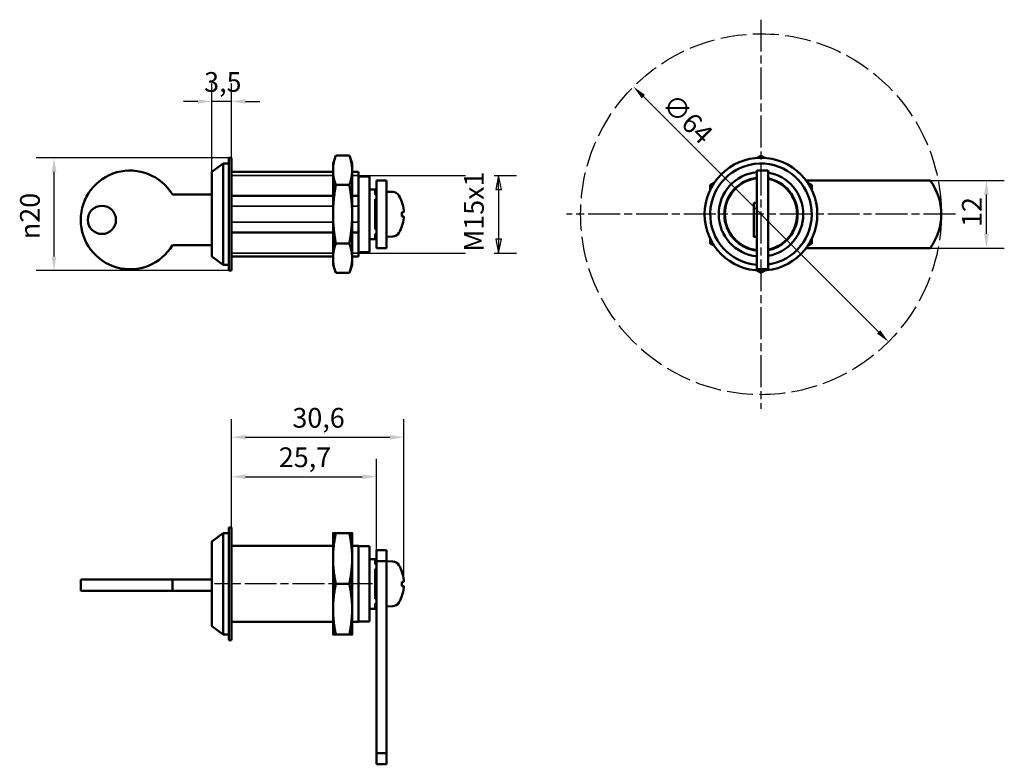
# Model space of a CAD drawing. Units: millimetres. Extents: x 171 to 345, y 128 to 260.
import ezdxf

# ---------------------------------------------------------------- set-up
doc = ezdxf.new("R2010")
doc.units = ezdxf.units.MM
doc.linetypes.add('CHAIN', pattern=[0.7087, 0.4724, -0.0591, 0.1181, -0.0591])
doc.linetypes.add('DASHED', pattern=[0.2067, 0.1654, -0.0413])
for name, color, linetype, lineweight in [('Geometria szkicu (ISO)', 7, 'Continuous', 25), ('Linia środkowa (ISO)', 7, 'Continuous', 25), ('Symbol (ISO)', 7, 'Continuous', 25), ('Widoczne (ISO)', 7, 'Continuous', 50), ('Widoczne wąskie (ISO)', 7, 'Continuous', 35), ('Wymiar (ISO)', 7, 'Continuous', 25), ('Znacznik środka (ISO)', 7, 'Continuous', 25)]:
    doc.layers.add(name, color=color, linetype=linetype, lineweight=lineweight)
doc.styles.add('Tekst notatki (ISO)', font='tahoma.ttf')
doc.dimstyles.new('Kopia Domyślne (ISO)', dxfattribs={"dimtxt": 3.5, "dimasz": 2.5, "dimexe": 3.175, "dimexo": 0, "dimgap": 0.762, "dimtad": 1, "dimtoh": 1, "dimrnd": 1e-08, "dimtxsty": 'Tekst notatki (ISO)', "dimcen": 0.09, "dimdle": 10, "dimclrd": 256, "dimclre": 256, "dimclrt": 256, "dimazin": 2, "dimtfac": 1.001486, "dimtmove": 0, "dimatfit": 3, "dimfxl": 1, "dimtolj": 1, "dimtzin": 0, "dimlwd": -1, "dimlwe": -1, "dimarcsym": 0})

# ---------------------------------------------------------------- blocks, each defined once
blk = doc.blocks.new('*D3')
at = {"layer": 'Defpoints', "color": 0}
for p in [(207.59, 235.05), (176.59, 215.05), (207.59, 215.05)]:
    blk.add_point(p, dxfattribs=at)
at = {"layer": 'Wymiar (ISO)'}
for p, q in [((207.59, 235.05), (173.42, 235.05)), ((176.59, 232.55), (176.59, 217.55)), ((207.59, 215.05), (173.42, 215.05))]:
    blk.add_line(p, q, dxfattribs=at)
for points in [[(176.18, 232.55), (177.01, 232.55), (176.59, 235.05)], [(176.18, 217.55), (177.01, 217.55), (176.59, 215.05)]]:
    blk.add_solid(points, dxfattribs=at)
at = {"layer": 'Wymiar (ISO)', "insert": (170.57, 220.63), "char_height": 3.5, "attachment_point": 1, "rotation": 90, "style": 'Tekst notatki (ISO)'}
blk.add_mtext('\\A1;{\\fAIGDT|b0|i0;\\ln}\\fTahoma|b0|i0;20', dxfattribs=at)
blk = doc.blocks.new('Uwaga dotycząca gwintu zewnętrznego1')
at = {"layer": 'Symbol (ISO)'}
for p, q in [((230.59, 231.95), (249.59, 231.95)), ((254.7, 231.95), (258.64, 231.95)), ((255.46, 231.95), (254.96, 229.45)), ((255.46, 229.45), (255.46, 231.95)), ((255.96, 229.45), (255.46, 231.95)), ((254.96, 229.45), (255.96, 229.45)), ((255.46, 229.45), (255.46, 220.65)), ((254.96, 220.65), (255.46, 218.15)), ((255.96, 220.65), (254.96, 220.65)), ((255.46, 220.65), (255.46, 218.15)), ((255.46, 218.15), (255.96, 220.65)), ((230.59, 218.15), (249.59, 218.15)), ((254.7, 218.15), (258.64, 218.15))]:
    blk.add_line(p, q, dxfattribs=at)
at = {"layer": 'Symbol (ISO)', "flags": 128}
for points in [[(255.96, 229.45), (255.46, 231.95), (254.96, 229.45), (255.96, 229.45)], [(254.96, 220.65), (255.46, 218.15), (255.96, 220.65), (254.96, 220.65)]]:
    blk.add_lwpolyline(points, dxfattribs=at)
at = {"layer": 'Symbol (ISO)'}
for points in [[(255.96, 229.45), (255.46, 231.95), (254.96, 229.45), (255.96, 229.45)], [(254.96, 220.65), (255.46, 218.15), (255.96, 220.65), (254.96, 220.65)]]:
    blk.add_solid(points, dxfattribs=at)
at = {"layer": 'Symbol (ISO)', "insert": (253.94, 218.42), "char_height": 3.5, "attachment_point": 7, "rotation": 90, "style": 'Tekst notatki (ISO)'}
blk.add_mtext('M15x1', dxfattribs=at)
blk = doc.blocks.new('*D5')
at = {"layer": 'Defpoints', "color": 0}
for p in [(204.59, 245.05), (208.09, 235.05), (204.59, 232.55)]:
    blk.add_point(p, dxfattribs=at)
at = {"layer": 'Wymiar (ISO)'}
for p, q in [((204.59, 232.55), (204.59, 248.23)), ((208.09, 235.05), (208.09, 248.23)), ((202.09, 245.05), (199.59, 245.05)), ((208.09, 245.05), (204.59, 245.05)), ((210.59, 245.05), (213.09, 245.05))]:
    blk.add_line(p, q, dxfattribs=at)
for points in [[(202.09, 245.47), (202.09, 244.64), (204.59, 245.05)], [(210.59, 245.47), (210.59, 244.64), (208.09, 245.05)]]:
    blk.add_solid(points, dxfattribs=at)
at = {"layer": 'Wymiar (ISO)', "insert": (203.23, 250.26), "char_height": 3.5, "attachment_point": 1, "style": 'Tekst notatki (ISO)'}
blk.add_mtext('\\A1;3,5', dxfattribs=at)
blk = doc.blocks.new('*D6')
at = {"layer": 'Defpoints', "color": 0}
for p in [(332.02, 231.05), (342.02, 231.05), (332.02, 219.05)]:
    blk.add_point(p, dxfattribs=at)
at = {"layer": 'Wymiar (ISO)'}
for p, q in [((332.02, 231.05), (345.2, 231.05)), ((342.02, 221.55), (342.02, 228.55)), ((332.02, 219.05), (345.2, 219.05))]:
    blk.add_line(p, q, dxfattribs=at)
for points in [[(341.61, 228.55), (342.44, 228.55), (342.02, 231.05)], [(341.61, 221.55), (342.44, 221.55), (342.02, 219.05)]]:
    blk.add_solid(points, dxfattribs=at)
at = {"layer": 'Wymiar (ISO)', "insert": (337.69, 222.8), "char_height": 3.5, "attachment_point": 1, "rotation": 90, "style": 'Tekst notatki (ISO)'}
blk.add_mtext('\\A1;12', dxfattribs=at)
blk = doc.blocks.new('*D7')
at = {"layer": 'Defpoints', "color": 0}
for p in [(238.66, 185.5), (208.09, 169.5), (238.66, 160.02)]:
    blk.add_point(p, dxfattribs=at)
at = {"layer": 'Wymiar (ISO)'}
for p, q in [((208.09, 169.5), (208.09, 188.68)), ((238.66, 160.02), (238.66, 188.68)), ((210.59, 185.5), (236.16, 185.5))]:
    blk.add_line(p, q, dxfattribs=at)
for points in [[(210.59, 185.92), (210.59, 185.08), (208.09, 185.5)], [(236.16, 185.92), (236.16, 185.08), (238.66, 185.5)]]:
    blk.add_solid(points, dxfattribs=at)
at = {"layer": 'Wymiar (ISO)', "insert": (218.89, 190.7), "char_height": 3.5, "attachment_point": 1, "style": 'Tekst notatki (ISO)'}
blk.add_mtext('\\A1;30,6', dxfattribs=at)
blk = doc.blocks.new('*D8')
at = {"layer": 'Defpoints', "color": 0}
for p in [(233.79, 178.5), (208.09, 169.5), (233.79, 165.5)]:
    blk.add_point(p, dxfattribs=at)
at = {"layer": 'Wymiar (ISO)'}
for p, q in [((208.09, 169.5), (208.09, 181.68)), ((233.79, 165.5), (233.79, 181.68)), ((210.59, 178.5), (231.29, 178.5))]:
    blk.add_line(p, q, dxfattribs=at)
for points in [[(210.59, 178.92), (210.59, 178.08), (208.09, 178.5)], [(231.29, 178.92), (231.29, 178.08), (233.79, 178.5)]]:
    blk.add_solid(points, dxfattribs=at)
at = {"layer": 'Wymiar (ISO)', "insert": (216.48, 183.7), "char_height": 3.5, "attachment_point": 1, "style": 'Tekst notatki (ISO)'}
blk.add_mtext('\\A1;25,7', dxfattribs=at)
blk = doc.blocks.new('*D9')
at = {"layer": 'Defpoints', "color": 0}
for p in [(279.4, 247.68), (324.65, 202.43)]:
    blk.add_point(p, dxfattribs=at)
at = {"layer": 'Wymiar (ISO)'}
blk.add_line((322.88, 204.19), (281.16, 245.91), dxfattribs=at)
for points in [[(281.46, 246.21), (280.87, 245.62), (279.4, 247.68)], [(323.18, 204.49), (322.59, 203.9), (324.65, 202.43)]]:
    blk.add_solid(points, dxfattribs=at)
at = {"layer": 'Wymiar (ISO)', "insert": (286.72, 246.77), "char_height": 3.5, "attachment_point": 1, "rotation": 315, "style": 'Tekst notatki (ISO)'}
blk.add_mtext('\\A1;∅64', dxfattribs=at)

msp = doc.modelspace()

# ---------------------------------------------------------------- linework, layer by layer
at = {"layer": 'Geometria szkicu (ISO)', "linetype": 'DASHED', "ltscale": 27.792097}
msp.add_circle((302.025, 225.053), 32, dxfattribs=at)
at = {"layer": 'Linia środkowa (ISO)', "linetype": 'CHAIN', "ltscale": 11.993792}
msp.add_line((233.093, 159.5), (205.093, 159.5), dxfattribs=at)
at = {"layer": 'Widoczne (ISO)'}
for p, q in [((207.593, 215.053), (207.593, 235.053)), ((208.093, 235.053), (207.593, 235.053)), ((208.093, 215.053), (208.093, 235.053)), ((226.093, 234.053), (226.593, 235.445)), ((228.993, 235.445), (226.593, 235.445)), ((229.493, 234.053), (228.993, 235.445)), ((204.593, 232.553), (206.593, 234.053)), ((204.593, 232.553), (204.593, 217.553)), ((206.593, 234.053), (206.593, 216.053)), ((207.593, 234.053), (206.593, 234.053)), ((226.093, 232.553), (208.093, 232.553)), ((226.093, 234.053), (226.093, 232.847)), ((226.093, 232.847), (226.093, 225.053)), ((229.493, 232.847), (229.493, 234.053)), ((229.493, 225.053), (229.493, 232.847)), ((230.593, 232.553), (229.493, 232.553)), ((230.593, 232.553), (230.593, 228.322)), ((301.275, 215.303), (301.275, 232.803)), ((303.275, 232.803), (301.275, 232.803)), ((303.275, 232.803), (303.275, 215.303)), ((232.593, 231.753), (230.593, 231.753)), ((232.593, 231.753), (232.593, 218.353)), ((233.793, 231.053), (235.593, 231.053)), ((233.793, 231.053), (233.793, 219.053)), ((235.593, 231.053), (235.593, 219.053)), ((332.025, 231.053), (310.025, 231.053)), ((228.993, 230.249), (226.593, 230.249)), ((233.593, 229.453), (232.593, 229.453)), ((233.593, 229.453), (233.593, 228.553)), ((236.706, 229.014), (235.593, 229.053)), ((197.593, 228.553), (204.593, 228.553)), ((208.093, 228.322), (226.093, 228.322)), ((229.493, 228.322), (230.593, 228.322)), ((230.593, 228.322), (230.593, 221.784)), ((233.593, 228.553), (233.793, 228.553)), ((233.593, 227.719), (233.793, 227.719)), ((233.593, 227.719), (233.593, 222.386)), ((238.328, 227.168), (238.328, 227.173)), ((296.025, 227.553), (296.133, 227.553)), ((307.916, 227.553), (308.025, 227.553)), ((238.328, 224.671), (238.328, 225.435)), ((238.648, 225.435), (238.328, 225.407)), ((300.775, 221.053), (300.775, 227.053)), ((300.775, 227.053), (301.275, 227.053)), ((226.093, 225.053), (226.093, 217.259)), ((229.493, 217.259), (229.493, 225.053)), ((238.648, 224.671), (238.328, 224.699)), ((233.593, 222.386), (233.793, 222.386)), ((238.328, 222.932), (238.328, 222.938)), ((296.133, 222.553), (296.025, 222.553)), ((308.025, 222.553), (307.916, 222.553)), ((226.093, 221.784), (208.093, 221.784)), ((230.593, 221.784), (229.493, 221.784)), ((230.593, 221.784), (230.593, 217.553)), ((233.593, 220.653), (232.593, 220.653)), ((233.593, 221.553), (233.793, 221.553)), ((233.593, 221.553), (233.593, 220.653)), ((236.706, 221.092), (235.593, 221.053)), ((301.275, 221.053), (300.775, 221.053)), ((204.593, 219.553), (197.593, 219.553)), ((228.993, 219.857), (226.593, 219.857)), ((233.793, 219.053), (235.593, 219.053)), ((310.025, 219.053), (332.025, 219.053)), ((204.593, 217.553), (206.593, 216.053)), ((226.093, 217.553), (208.093, 217.553)), ((226.093, 217.259), (226.093, 216.053)), ((230.593, 217.553), (229.493, 217.553)), ((229.493, 216.053), (229.493, 217.259)), ((232.593, 218.353), (230.593, 218.353)), ((207.593, 216.053), (206.593, 216.053)), ((208.093, 215.053), (207.593, 215.053)), ((226.093, 216.053), (226.593, 214.661)), ((229.493, 216.053), (228.993, 214.661)), ((303.275, 215.303), (301.275, 215.303)), ((228.993, 214.661), (226.593, 214.661)), ((207.593, 149.5), (207.593, 169.5)), ((208.093, 169.5), (207.593, 169.5)), ((208.093, 149.5), (208.093, 169.5)), ((204.593, 167), (206.593, 168.5)), ((206.593, 168.5), (206.593, 150.5)), ((207.593, 168.5), (206.593, 168.5)), ((226.093, 168.5), (226.093, 164)), ((228.993, 168.5), (226.593, 168.5)), ((229.493, 164), (229.493, 168.5)), ((204.593, 167), (204.593, 152)), ((226.093, 166.25), (208.093, 166.25)), ((230.593, 166.25), (229.493, 166.25)), ((230.593, 166.25), (230.593, 152.75)), ((232.593, 166.2), (230.593, 166.2)), ((232.593, 166.2), (232.593, 152.8)), ((233.793, 165.5), (233.793, 163.5)), ((233.793, 165.5), (235.593, 165.5)), ((235.593, 165.5), (235.593, 163.5)), ((226.093, 164), (226.093, 155)), ((229.493, 155), (229.493, 164)), ((233.593, 163.9), (232.593, 163.9)), ((233.593, 163.9), (233.593, 163)), ((233.593, 163), (233.793, 163)), ((233.793, 163.5), (235.593, 163.5)), ((233.793, 129.5), (233.793, 163.5)), ((235.593, 129.5), (235.593, 163.5)), ((236.706, 163.461), (235.593, 163.5)), ((233.593, 162.166), (233.793, 162.166)), ((233.593, 162.166), (233.593, 156.834)), ((238.328, 161.615), (238.328, 161.62)), ((181.339, 160.25), (197.593, 160.25)), ((181.339, 158.25), (181.339, 160.25)), ((204.593, 160.25), (197.593, 160.25)), ((197.593, 158.25), (197.593, 160.25)), ((228.993, 159.5), (226.593, 159.5)), ((238.328, 159.118), (238.328, 159.882)), ((238.648, 159.882), (238.328, 159.854)), ((238.648, 159.118), (238.328, 159.146)), ((197.593, 158.25), (181.339, 158.25)), ((197.593, 158.25), (204.593, 158.25)), ((238.328, 157.38), (238.328, 157.385)), ((233.593, 156.834), (233.793, 156.834)), ((233.593, 156), (233.793, 156)), ((233.593, 156), (233.593, 155.1)), ((236.706, 155.539), (235.593, 155.5)), ((226.093, 155), (226.093, 150.5)), ((229.493, 150.5), (229.493, 155)), ((233.593, 155.1), (232.593, 155.1)), ((204.593, 152), (206.593, 150.5)), ((208.093, 152.75), (226.093, 152.75)), ((229.493, 152.75), (230.593, 152.75)), ((232.593, 152.8), (230.593, 152.8)), ((207.593, 150.5), (206.593, 150.5)), ((228.993, 150.5), (226.593, 150.5)), ((208.093, 149.5), (207.593, 149.5)), ((233.793, 129.5), (235.593, 129.5)), ((233.793, 129.5), (233.793, 127.5)), ((235.593, 129.5), (235.593, 127.5)), ((233.793, 127.5), (235.593, 127.5))]:
    msp.add_line(p, q, dxfattribs=at)
for centre, radius in [((302.025, 225.053), 10), ((185.089, 224.053), 2.5)]:
    msp.add_circle(centre, radius, dxfattribs=at)
for centre, radius, start, end in [((190.089, 224.053), 8.75, 30.94972, 329.05028), ((302.025, 225.053), 9, 277.98356, 265.21981), ((302.025, 225.053), 7.5, 95.73917, 264.26083), ((302.025, 225.053), 7.5, 279.59407, 80.40593), ((302.025, 225.053), 6.5, 96.62581, 263.37419), ((302.025, 225.053), 6.4, 96.72981, 263.27019), ((302.025, 225.053), 6.5, 281.08749, 78.91251), ((302.025, 225.053), 6.4, 281.26298, 78.73702), ((324.025, 225.053), 10, 323.1301, 36.8699), ((236.66, 227.715), 1.3, 30.79133, 88), ((232.193, 225.053), 6.5, 19.55915, 30.79133), ((238.162, 227.173), 0.166, 0, 19.55915), ((232.193, 225.053), 6.5, 329.20867, 340.44085), ((238.162, 222.932), 0.166, 340.44085, 0), ((236.66, 222.391), 1.3, 272, 329.20867), ((236.66, 162.162), 1.3, 30.79133, 88), ((232.193, 159.5), 6.5, 19.55915, 30.79133), ((238.162, 161.62), 0.166, 0, 19.55915), ((232.193, 159.5), 6.5, 329.20867, 340.44085), ((238.162, 157.38), 0.166, 340.44085, 0), ((236.66, 156.838), 1.3, 272, 329.20867)]:
    msp.add_arc(centre, radius, start, end, dxfattribs=at)
for centre, major_axis, ratio, start_param, end_param in [((232.21, 225.057), (1.391, -6.346), 0.9960115, 1.4580149, 1.6913403), ((232.21, 224.859), (6.472, 0.566), 0.0191029, 0.1021537, 0.3354791), ((232.21, 225.247), (6.472, -0.566), 0.0191029, 5.9477062, 6.1810316), ((232.21, 225.049), (-1.391, -6.346), 0.9960115, 1.4502524, 1.6835778), ((232.21, 159.504), (1.391, -6.346), 0.9960115, 1.4580149, 1.6913403), ((232.21, 159.306), (6.472, 0.566), 0.0191029, 0.1021537, 0.3354791), ((232.21, 159.694), (6.472, -0.566), 0.0191029, 5.9477062, 6.1810316), ((232.21, 159.496), (-1.391, -6.346), 0.9960115, 1.4502524, 1.6835778)]:
    msp.add_ellipse(centre, major_axis=major_axis, ratio=ratio, start_param=start_param, end_param=end_param, dxfattribs=at)
for points, weights in [([(226.593, 235.445), (226.093, 234.053), (226.093, 232.847)], [1, 1.0379548493, 1]), ([(229.493, 232.847), (229.493, 234.053), (228.993, 235.445)], [1, 1.0379548493, 1]), ([(301.299, 235.027), (301.655, 235.232), (302.025, 235.445)], [1.00959630267, 1.00563465374, 1]), ([(302.025, 235.445), (302.394, 235.232), (302.75, 235.027)], [1, 1.00563465374, 1.00959630267]), ([(226.093, 232.847), (226.093, 231.641), (226.593, 230.249)], [1, 1.0379548493, 1]), ([(228.993, 230.249), (229.493, 231.641), (229.493, 232.847)], [1, 1.0379548493, 1]), ([(293.025, 230.249), (293.394, 230.462), (293.75, 230.668)], [1, 1.00563465374, 1.00959630267]), ([(310.299, 230.668), (310.655, 230.462), (311.025, 230.249)], [1.00959630267, 1.00563465374, 1]), ([(226.593, 230.249), (226.093, 227.464), (226.093, 225.053)], [1, 1.0379548493, 1]), ([(229.493, 225.053), (229.493, 227.464), (228.993, 230.249)], [1, 1.0379548493, 1]), ([(293.025, 229.412), (293.025, 229.822), (293.025, 230.249)], [1.00959630267, 1.00563465374, 1]), ([(311.025, 230.249), (311.025, 229.822), (311.025, 229.412)], [1, 1.00563465374, 1.00959630267]), ([(226.093, 225.053), (226.093, 222.641), (226.593, 219.857)], [1, 1.0379548493, 1]), ([(228.993, 219.857), (229.493, 222.641), (229.493, 225.053)], [1, 1.0379548493, 1]), ([(293.025, 219.857), (293.025, 220.283), (293.025, 220.694)], [1, 1.00563465374, 1.00959630267]), ([(311.025, 220.694), (311.025, 220.283), (311.025, 219.857)], [1.00959630267, 1.00563465374, 1]), ([(226.593, 219.857), (226.093, 218.464), (226.093, 217.259)], [1, 1.0379548493, 1]), ([(229.493, 217.259), (229.493, 218.464), (228.993, 219.857)], [1, 1.0379548493, 1]), ([(293.75, 219.438), (293.394, 219.643), (293.025, 219.857)], [1.00959630267, 1.00563465374, 1]), ([(311.025, 219.857), (310.655, 219.643), (310.299, 219.438)], [1, 1.00563465374, 1.00959630267]), ([(226.093, 217.259), (226.093, 216.053), (226.593, 214.661)], [1, 1.0379548493, 1]), ([(228.993, 214.661), (229.493, 216.053), (229.493, 217.259)], [1, 1.0379548493, 1]), ([(302.025, 214.661), (301.655, 214.874), (301.299, 215.079)], [1, 1.00563465374, 1.00959630267]), ([(302.75, 215.079), (302.394, 214.874), (302.025, 214.661)], [1.00959630267, 1.00563465374, 1]), ([(226.093, 168.5), (226.093, 168.5), (226.593, 168.5)], [1, 1.0379548493, 1]), ([(226.593, 168.5), (226.093, 166.088), (226.093, 164)], [1, 1.0379548493, 1]), ([(229.493, 164), (229.493, 166.088), (228.993, 168.5)], [1, 1.0379548493, 1]), ([(228.993, 168.5), (229.493, 168.5), (229.493, 168.5)], [1, 1.0379548493, 1]), ([(226.093, 164), (226.093, 161.912), (226.593, 159.5)], [1, 1.0379548493, 1]), ([(228.993, 159.5), (229.493, 161.912), (229.493, 164)], [1, 1.0379548493, 1]), ([(226.593, 159.5), (226.093, 157.088), (226.093, 155)], [1, 1.0379548493, 1]), ([(229.493, 155), (229.493, 157.088), (228.993, 159.5)], [1, 1.0379548493, 1]), ([(226.093, 155), (226.093, 152.912), (226.593, 150.5)], [1, 1.0379548493, 1]), ([(228.993, 150.5), (229.493, 152.912), (229.493, 155)], [1, 1.0379548493, 1]), ([(226.593, 150.5), (226.093, 150.5), (226.093, 150.5)], [1, 1.0379548493, 1]), ([(229.493, 150.5), (229.493, 150.5), (228.993, 150.5)], [1, 1.0379548493, 1])]:
    msp.add_rational_spline(points, weights, degree=2, dxfattribs=at)
for points in [[(238.318, 225.435), (238.324, 225.435), (238.328, 225.435), (238.328, 225.435)], [(238.328, 224.671), (238.328, 224.671), (238.324, 224.671), (238.318, 224.671)], [(238.318, 159.882), (238.324, 159.882), (238.328, 159.882), (238.328, 159.882)], [(238.328, 159.118), (238.328, 159.118), (238.324, 159.118), (238.318, 159.118)]]:
    msp.add_open_spline(points, degree=3, dxfattribs=at)
for points, knots in [([(238.648, 225.719), (238.651, 225.684), (238.654, 225.647), (238.659, 225.578), (238.66, 225.547), (238.66, 225.496), (238.659, 225.474), (238.655, 225.444), (238.652, 225.436), (238.648, 225.435), (238.648, 225.435), (238.648, 225.435)], [0, 0, 0, 0, 0.010484017, 0.010484017, 0.020968034, 0.020968034, 0.031445454, 0.031445454, 0.041922874, 0.041922874, 0.042989505, 0.042989505, 0.042989505, 0.042989505]), ([(238.648, 224.671), (238.651, 224.671), (238.654, 224.664), (238.659, 224.637), (238.66, 224.616), (238.66, 224.568), (238.659, 224.537), (238.655, 224.469), (238.652, 224.432), (238.648, 224.394), (238.648, 224.39), (238.648, 224.387)], [0, 0, 0, 0, 0.010484017, 0.010484017, 0.020968034, 0.020968034, 0.031445454, 0.031445454, 0.041922874, 0.041922874, 0.042989503, 0.042989503, 0.042989503, 0.042989503]), ([(238.648, 160.166), (238.651, 160.131), (238.654, 160.094), (238.659, 160.025), (238.66, 159.994), (238.66, 159.943), (238.659, 159.921), (238.655, 159.891), (238.652, 159.883), (238.648, 159.882), (238.648, 159.882), (238.648, 159.882)], [0, 0, 0, 0, 0.010484017, 0.010484017, 0.020968034, 0.020968034, 0.031445454, 0.031445454, 0.041922874, 0.041922874, 0.042989503, 0.042989503, 0.042989503, 0.042989503]), ([(238.648, 159.118), (238.651, 159.118), (238.654, 159.112), (238.659, 159.084), (238.66, 159.063), (238.66, 159.015), (238.659, 158.984), (238.655, 158.916), (238.652, 158.879), (238.648, 158.841), (238.648, 158.837), (238.648, 158.834)], [0, 0, 0, 0, 0.010484017, 0.010484017, 0.020968034, 0.020968034, 0.031445454, 0.031445454, 0.041922874, 0.041922874, 0.042989505, 0.042989505, 0.042989505, 0.042989505])]:
    msp.add_open_spline(points, degree=3, knots=knots, dxfattribs=at)
at = {"layer": 'Widoczne wąskie (ISO)'}
for p, q in [((226.093, 231.951), (208.093, 231.951)), ((230.593, 231.951), (229.493, 231.951)), ((226.093, 226.474), (208.093, 226.474)), ((230.593, 226.474), (229.493, 226.474)), ((208.093, 223.632), (226.093, 223.632)), ((229.493, 223.632), (230.593, 223.632)), ((208.093, 218.155), (226.093, 218.155)), ((229.493, 218.155), (230.593, 218.155))]:
    msp.add_line(p, q, dxfattribs=at)
at = {"layer": 'Znacznik środka (ISO)', "linetype": 'CHAIN', "ltscale": 11.993792}
for p, q in [((302.025, 259.553), (302.025, 190.553)), ((336.525, 225.053), (267.525, 225.053))]:
    msp.add_line(p, q, dxfattribs=at)

# ---------------------------------------------------------------- block references
at = {"layer": 'Symbol (ISO)'}
msp.add_blockref('Uwaga dotycząca gwintu zewnętrznego1', (0, 0), dxfattribs=at)

# ---------------------------------------------------------------- dimensions: what is measured, and where the dimension line sits
at = {"layer": 'Wymiar (ISO)'}
for base, p1, p2, angle, override, picture, middle in [((204.593, 245.053), (208.093, 235.053), (204.593, 232.553), 180, {"dimgap": 0.762, "dimtoh": 0, "dimdec": 2, "dimtol": 0, "dimlim": 0, "dimtp": 0, "dimtm": 0, "dimtdec": 2, "dimtofl": 1, "dimatfit": 1}, '*D5', (206.343, 245.053)), ((342.025, 231.053), (332.025, 219.053), (332.025, 231.053), 270, {"dimgap": 0.762, "dimtoh": 0, "dimdec": 2, "dimtol": 0, "dimlim": 0, "dimtp": 0, "dimtm": 0, "dimtdec": 2, "dimtofl": 0, "dimatfit": 1}, '*D6', (342.025, 225.053)), ((238.662, 185.5), (208.093, 169.5), (238.662, 160.024), 180, {"dimgap": 0.762, "dimtoh": 0, "dimdec": 1, "dimtol": 0, "dimlim": 0, "dimtp": 0, "dimtm": 0, "dimtdec": 2, "dimtofl": 0, "dimatfit": 1}, '*D7', (223.367, 185.5)), ((233.793, 178.5), (208.093, 169.5), (233.793, 165.5), 180, {"dimgap": 0.762, "dimtoh": 0, "dimdec": 2, "dimtol": 0, "dimlim": 0, "dimtp": 0, "dimtm": 0, "dimtdec": 2, "dimtofl": 0, "dimatfit": 1}, '*D8', (220.933, 178.5))]:
    dim = msp.add_linear_dim(base=base, p1=p1, p2=p2, angle=angle, dimstyle='Kopia Domyślne (ISO)', override=override, dxfattribs=at)
    dim.commit()
    dim.dimension.update_dxf_attribs({"geometry": picture, "text_midpoint": middle, "dimtype": 160})
dim = msp.add_diameter_dim_2p(p1=(324.652, 202.426), p2=(279.397, 247.68), dimstyle='Kopia Domyślne (ISO)', override={"dimgap": 0.762, "dimtoh": 0, "dimdec": 2, "dimlfac": 1, "dimtol": 0, "dimlim": 0, "dimtp": 0, "dimtm": 0, "dimtdec": 2, "dimatfit": 2}, dxfattribs=at)
dim.commit()
dim.dimension.update_dxf_attribs({"geometry": '*D9', "text_midpoint": (286.602, 240.476), "dimtype": 163})
dim = msp.add_linear_dim(base=(176.593, 215.053), p1=(207.593, 235.053), p2=(207.593, 215.053), angle=90, text='{\\fAIGDT|b0|i0;\\ln}\\fTahoma|b0|i0;<>', dimstyle='Kopia Domyślne (ISO)', override={"dimgap": 0.762, "dimtoh": 0, "dimdec": 2, "dimtol": 0, "dimlim": 0, "dimtp": 0, "dimtm": 0, "dimtdec": 2, "dimtofl": 0, "dimatfit": 1}, dxfattribs=at)
dim.commit()
dim.dimension.update_dxf_attribs({"geometry": '*D3', "text_midpoint": (176.593, 225.053), "dimtype": 160})

doc.saveas('drawing.dxf')
